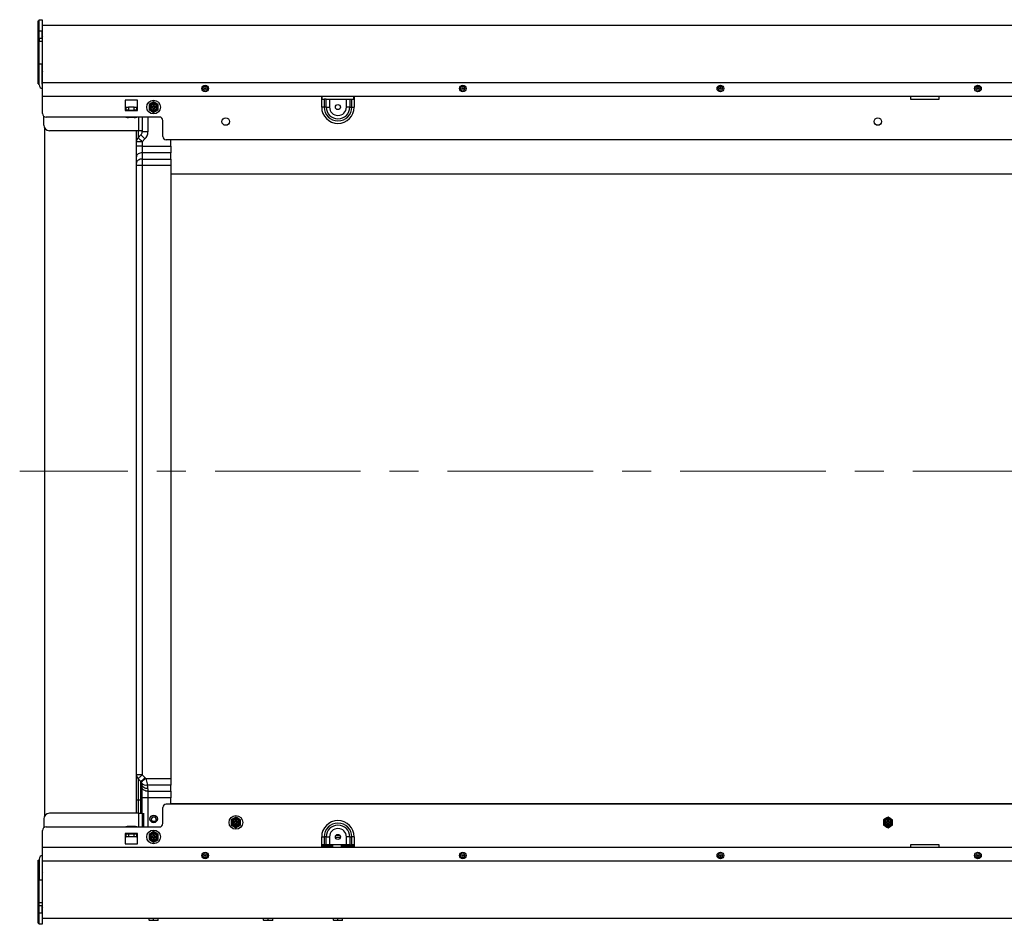
# Model space of a CAD drawing. Units: millimetres. Extents: x 5 to 1184, y 5 to 836.
# Drawn here: x 283 to 369, y 493 to 572 of the extents above; entities that cross this region are included whole.
import ezdxf

# ---------------------------------------------------------------- set-up
doc = ezdxf.new("R2010")
doc.units = ezdxf.units.MM
doc.linetypes.add('CENTERX2', pattern=[20.32, 12.7, -2.54, 2.54, -2.54])

msp = doc.modelspace()

# ---------------------------------------------------------------- linework, layer by layer
at = {"color": 7, "linetype": 'Continuous', "lineweight": 25}
for p, q in [((284.883, 571.695), (284.983, 571.695)), ((284.883, 570.695), (284.883, 571.695)), ((284.983, 571.795), (285.243, 571.795)), ((284.983, 570.795), (284.983, 571.795)), ((285.243, 571.795), (285.243, 570.795)), ((452.103, 571.295), (285.283, 571.295)), ((285.283, 566.295), (285.283, 571.295)), ((284.883, 570.695), (284.983, 570.695)), ((284.883, 569.815), (284.883, 570.695)), ((285.243, 570.795), (284.983, 570.795)), ((284.983, 570.175), (284.983, 570.795)), ((285.243, 570.175), (285.243, 570.795)), ((284.883, 569.815), (284.983, 569.815)), ((284.883, 567.815), (284.883, 569.815)), ((284.983, 570.175), (285.283, 570.175)), ((284.983, 570.175), (284.983, 569.915)), ((284.983, 569.915), (285.243, 569.915)), ((284.983, 567.915), (284.983, 569.915)), ((285.243, 569.915), (285.243, 567.915)), ((285.243, 569.915), (285.283, 569.915)), ((284.883, 567.815), (284.983, 567.815)), ((284.883, 566.195), (284.883, 567.815)), ((285.243, 567.915), (284.983, 567.915)), ((284.983, 566.095), (284.983, 567.915)), ((285.243, 566.155), (285.243, 567.915)), ((284.883, 566.195), (284.983, 566.195)), ((285.283, 565.095), (285.283, 566.295)), ((452.103, 565.095), (285.283, 565.095)), ((285.283, 563.595), (285.283, 565.095)), ((309.659, 564.165), (309.659, 565.095)), ((309.683, 565.095), (309.683, 564.865)), ((312.483, 564.865), (312.483, 565.095)), ((312.508, 565.095), (312.508, 564.165)), ((361.083, 565.095), (361.083, 564.865)), ((363.583, 564.865), (363.583, 565.095)), ((292.483, 564.765), (292.483, 563.865)), ((293.583, 564.765), (292.483, 564.765)), ((293.583, 564.695), (293.513, 564.765)), ((293.583, 563.865), (293.583, 564.765)), ((294.983, 564.627), (294.783, 564.511)), ((294.783, 564.215), (294.783, 564.115)), ((294.833, 564.215), (294.783, 564.215)), ((294.819, 564.179), (294.783, 564.215)), ((294.833, 564.179), (294.819, 564.179)), ((294.819, 564.179), (294.819, 564.15)), ((294.833, 564.179), (294.833, 564.215)), ((294.969, 564.329), (294.933, 564.365)), ((295.033, 564.365), (294.933, 564.365)), ((294.933, 564.365), (294.933, 564.315)), ((294.969, 564.315), (294.933, 564.315)), ((294.998, 564.329), (294.969, 564.329)), ((294.969, 564.329), (294.969, 564.315)), ((294.998, 564.329), (295.033, 564.365)), ((294.998, 564.315), (294.998, 564.329)), ((294.998, 564.315), (295.033, 564.315)), ((295.033, 564.315), (295.033, 564.365)), ((295.133, 564.179), (295.133, 564.215)), ((295.183, 564.215), (295.133, 564.215)), ((295.148, 564.179), (295.133, 564.179)), ((295.148, 564.179), (295.183, 564.215)), ((295.148, 564.15), (295.148, 564.179)), ((295.383, 564.396), (295.183, 564.511)), ((295.183, 564.115), (295.183, 564.215)), ((309.871, 564.165), (309.659, 564.165)), ((309.683, 564.865), (309.871, 564.865)), ((309.871, 564.865), (309.871, 564.165)), ((310.05, 564.865), (309.871, 564.865)), ((310.05, 564.165), (309.871, 564.165)), ((310.05, 564.165), (310.05, 564.865)), ((310.05, 564.865), (310.347, 564.865)), ((310.05, 564.165), (310.347, 564.165)), ((310.347, 564.865), (310.347, 564.165)), ((310.347, 564.865), (311.819, 564.865)), ((311.819, 564.165), (311.819, 564.865)), ((311.819, 564.865), (312.116, 564.865)), ((312.116, 564.165), (311.819, 564.165)), ((312.116, 564.865), (312.116, 564.165)), ((312.116, 564.865), (312.295, 564.865)), ((312.116, 564.165), (312.295, 564.165)), ((312.295, 564.165), (312.295, 564.865)), ((312.295, 564.865), (312.483, 564.865)), ((312.295, 564.165), (312.508, 564.165)), ((361.083, 564.865), (363.583, 564.865)), ((285.383, 562.595), (285.383, 563.371)), ((292.483, 564.145), (292.583, 564.145)), ((292.483, 563.865), (293.583, 563.865)), ((292.583, 563.885), (292.583, 564.145)), ((292.583, 564.145), (292.783, 564.145)), ((292.783, 563.885), (292.583, 563.885)), ((292.783, 564.145), (292.783, 563.885)), ((293.283, 564.145), (292.783, 564.145)), ((292.783, 563.885), (293.283, 563.885)), ((293.283, 563.885), (293.283, 564.145)), ((293.283, 564.145), (293.483, 564.145)), ((293.483, 563.885), (293.283, 563.885)), ((293.483, 564.145), (293.483, 563.885)), ((293.483, 564.145), (293.583, 564.145)), ((293.483, 563.865), (293.483, 563.885)), ((294.583, 563.934), (294.783, 563.818)), ((294.819, 564.15), (294.783, 564.115)), ((294.783, 564.115), (294.833, 564.115)), ((294.819, 564.15), (294.833, 564.15)), ((294.833, 564.15), (294.833, 564.115)), ((294.969, 564.015), (294.933, 564.015)), ((294.933, 564.015), (294.933, 563.965)), ((294.969, 564), (294.933, 563.965)), ((294.933, 563.965), (295.033, 563.965)), ((294.969, 564.015), (294.969, 564)), ((294.969, 564), (294.998, 564)), ((294.983, 563.703), (295.183, 563.818)), ((294.998, 564.015), (295.033, 564.015)), ((294.998, 564), (294.998, 564.015)), ((294.998, 564), (295.033, 563.965)), ((295.033, 563.965), (295.033, 564.015)), ((295.133, 564.15), (295.133, 564.115)), ((295.133, 564.15), (295.148, 564.15)), ((295.133, 564.115), (295.183, 564.115)), ((295.148, 564.15), (295.183, 564.115)), ((295.483, 563.295), (285.583, 563.295)), ((293.283, 563.245), (292.783, 563.245)), ((293.483, 563.286), (293.483, 563.295)), ((293.983, 563.295), (293.983, 562.095)), ((295.783, 561.595), (295.783, 562.995)), ((285.483, 502.295), (285.483, 562.295)), ((293.683, 562.095), (285.883, 562.095)), ((293.483, 561.138), (293.483, 562.095)), ((293.63, 561.491), (293.872, 561.733)), ((293.983, 562.095), (293.683, 562.095)), ((293.983, 562.002), (293.983, 562.095)), ((294.483, 562.002), (293.983, 562.002)), ((293.983, 561.138), (293.483, 561.138)), ((293.483, 560.746), (293.483, 561.138)), ((293.983, 560.746), (293.483, 560.746)), ((293.483, 559.827), (293.483, 560.746)), ((294.226, 561.38), (293.983, 561.138)), ((293.983, 561.138), (293.983, 560.746)), ((293.983, 560.746), (293.983, 560.18)), ((293.983, 560.746), (296.483, 560.746)), ((415.183, 561.295), (296.083, 561.295)), ((296.483, 560.746), (296.483, 561.295)), ((296.483, 560.746), (296.483, 560.18)), ((293.983, 560.18), (293.983, 559.629)), ((296.483, 560.18), (293.983, 560.18)), ((296.483, 559.629), (296.483, 560.18)), ((293.483, 559.275), (293.483, 559.827)), ((293.483, 559.063), (293.483, 559.275)), ((293.983, 559.063), (293.483, 559.063)), ((293.483, 505.852), (293.483, 559.063)), ((293.983, 559.629), (293.983, 559.063)), ((293.983, 559.629), (296.483, 559.629)), ((293.983, 559.063), (293.983, 505.852)), ((296.483, 559.063), (293.983, 559.063)), ((296.483, 559.629), (296.483, 559.063)), ((296.483, 559.063), (296.483, 505.526)), ((293.983, 505.852), (293.483, 505.852)), ((293.483, 503.645), (293.483, 505.852)), ((293.983, 505.852), (294.226, 505.61)), ((293.872, 505.256), (293.63, 505.498)), ((293.63, 505.498), (293.63, 503.645)), ((293.872, 503.645), (293.872, 505.256)), ((293.983, 504.763), (293.983, 504.987)), ((294.299, 505.526), (296.483, 505.526)), ((296.483, 504.96), (294.42, 504.96)), ((296.483, 505.526), (296.483, 504.96)), ((296.483, 504.409), (296.483, 504.96)), ((293.983, 503.843), (293.983, 504.763)), ((294.483, 504.634), (294.483, 504.409)), ((294.483, 504.409), (296.483, 504.409)), ((294.483, 504.409), (294.483, 503.843)), ((296.483, 504.409), (296.483, 503.843)), ((293.63, 503.645), (293.483, 503.645)), ((293.483, 502.495), (293.483, 503.645)), ((293.872, 503.645), (293.63, 503.645)), ((293.872, 503.645), (293.983, 503.645)), ((294.483, 503.843), (293.983, 503.843)), ((293.983, 502.495), (293.983, 503.843)), ((296.483, 503.843), (294.483, 503.843)), ((415.183, 503.295), (296.083, 503.295)), ((296.483, 503.295), (296.483, 503.843)), ((296.483, 503.333), (415.183, 503.333)), ((293.683, 502.495), (285.883, 502.495)), ((293.683, 502.495), (293.983, 502.495)), ((293.983, 502.495), (293.983, 501.295)), ((294.103, 502.492), (294.103, 501.295)), ((295.783, 501.595), (295.783, 502.995)), ((285.383, 501.995), (285.383, 501.218)), ((301.768, 501.464), (301.968, 501.348)), ((302.168, 502.157), (301.968, 502.041)), ((301.968, 501.745), (301.968, 501.645)), ((302.018, 501.745), (301.968, 501.745)), ((302.004, 501.709), (301.968, 501.745)), ((302.004, 501.68), (301.968, 501.645)), ((301.968, 501.645), (302.018, 501.645)), ((302.004, 501.709), (302.004, 501.68)), ((302.018, 501.709), (302.004, 501.709)), ((302.004, 501.68), (302.018, 501.68)), ((302.018, 501.709), (302.018, 501.745)), ((302.018, 501.68), (302.018, 501.645)), ((302.218, 501.895), (302.118, 501.895)), ((302.118, 501.895), (302.118, 501.845)), ((302.154, 501.859), (302.118, 501.895)), ((302.154, 501.845), (302.118, 501.845)), ((302.154, 501.545), (302.118, 501.545)), ((302.118, 501.545), (302.118, 501.495)), ((302.154, 501.53), (302.118, 501.495)), ((302.118, 501.495), (302.218, 501.495)), ((302.154, 501.859), (302.154, 501.845)), ((302.183, 501.859), (302.154, 501.859)), ((302.154, 501.545), (302.154, 501.53)), ((302.154, 501.53), (302.183, 501.53)), ((302.183, 501.859), (302.218, 501.895)), ((302.183, 501.845), (302.183, 501.859)), ((302.183, 501.845), (302.218, 501.845)), ((302.183, 501.53), (302.183, 501.545)), ((302.183, 501.545), (302.218, 501.545)), ((302.183, 501.53), (302.218, 501.495)), ((302.218, 501.845), (302.218, 501.895)), ((302.218, 501.495), (302.218, 501.545)), ((302.368, 501.745), (302.318, 501.745)), ((302.318, 501.709), (302.318, 501.745)), ((302.333, 501.709), (302.318, 501.709)), ((302.318, 501.68), (302.318, 501.645)), ((302.318, 501.68), (302.333, 501.68)), ((302.318, 501.645), (302.368, 501.645)), ((302.333, 501.709), (302.368, 501.745)), ((302.333, 501.68), (302.333, 501.709)), ((302.333, 501.68), (302.368, 501.645)), ((302.568, 501.926), (302.368, 502.041)), ((302.368, 501.645), (302.368, 501.745)), ((358.728, 501.464), (358.928, 501.348)), ((359.128, 502.157), (358.928, 502.041)), ((358.928, 501.745), (358.928, 501.645)), ((358.978, 501.745), (358.928, 501.745)), ((358.964, 501.709), (358.928, 501.745)), ((358.964, 501.68), (358.928, 501.645)), ((358.928, 501.645), (358.978, 501.645)), ((358.978, 501.709), (358.964, 501.709)), ((358.964, 501.709), (358.964, 501.68)), ((358.964, 501.68), (358.978, 501.68)), ((358.978, 501.709), (358.978, 501.745)), ((358.978, 501.68), (358.978, 501.645)), ((359.178, 501.895), (359.078, 501.895)), ((359.078, 501.895), (359.078, 501.845)), ((359.114, 501.859), (359.078, 501.895)), ((359.114, 501.845), (359.078, 501.845)), ((359.078, 501.545), (359.078, 501.495)), ((359.114, 501.545), (359.078, 501.545)), ((359.114, 501.53), (359.078, 501.495)), ((359.078, 501.495), (359.178, 501.495)), ((359.114, 501.859), (359.114, 501.845)), ((359.143, 501.859), (359.114, 501.859)), ((359.114, 501.545), (359.114, 501.53)), ((359.114, 501.53), (359.143, 501.53)), ((359.143, 501.859), (359.178, 501.895)), ((359.143, 501.845), (359.143, 501.859)), ((359.143, 501.845), (359.178, 501.845)), ((359.143, 501.545), (359.178, 501.545)), ((359.143, 501.53), (359.143, 501.545)), ((359.143, 501.53), (359.178, 501.495)), ((359.178, 501.845), (359.178, 501.895)), ((359.178, 501.495), (359.178, 501.545)), ((359.328, 501.745), (359.278, 501.745)), ((359.278, 501.709), (359.278, 501.745)), ((359.293, 501.709), (359.278, 501.709)), ((359.278, 501.68), (359.278, 501.645)), ((359.278, 501.68), (359.293, 501.68)), ((359.278, 501.645), (359.328, 501.645)), ((359.293, 501.709), (359.328, 501.745)), ((359.293, 501.68), (359.293, 501.709)), ((359.293, 501.68), (359.328, 501.645)), ((359.528, 501.926), (359.328, 502.041)), ((359.328, 501.645), (359.328, 501.745)), ((285.283, 499.495), (285.283, 500.995)), ((285.583, 501.295), (295.483, 501.295)), ((292.483, 500.725), (292.483, 499.825)), ((293.583, 500.725), (292.483, 500.725)), ((292.583, 500.445), (292.583, 500.705)), ((292.583, 500.705), (292.783, 500.705)), ((293.283, 501.345), (292.783, 501.345)), ((292.783, 500.705), (292.783, 500.445)), ((292.783, 500.705), (293.283, 500.705)), ((293.283, 500.445), (293.283, 500.705)), ((293.283, 500.705), (293.483, 500.705)), ((293.483, 501.295), (293.483, 501.303)), ((293.483, 500.705), (293.483, 500.725)), ((293.483, 500.705), (293.483, 500.445)), ((293.583, 499.825), (293.583, 500.725)), ((294.983, 500.887), (294.783, 500.771)), ((295.033, 500.625), (294.933, 500.625)), ((294.933, 500.625), (294.933, 500.575)), ((294.969, 500.589), (294.933, 500.625)), ((294.969, 500.575), (294.933, 500.575)), ((294.998, 500.589), (294.969, 500.589)), ((294.969, 500.589), (294.969, 500.575)), ((294.998, 500.589), (295.033, 500.625)), ((294.998, 500.575), (294.998, 500.589)), ((294.998, 500.575), (295.033, 500.575)), ((295.033, 500.575), (295.033, 500.625)), ((295.383, 500.656), (295.183, 500.771)), ((302.168, 501.233), (302.368, 501.348)), ((311.266, 500.547), (310.901, 500.547)), ((311.261, 500.555), (310.906, 500.555)), ((311.261, 500.554), (310.906, 500.554)), ((311.255, 500.562), (310.911, 500.562)), ((359.128, 501.233), (359.328, 501.348)), ((292.483, 500.445), (292.583, 500.445)), ((292.483, 499.825), (293.583, 499.825)), ((292.783, 500.445), (292.583, 500.445)), ((293.283, 500.445), (292.783, 500.445)), ((293.483, 500.445), (293.283, 500.445)), ((293.483, 500.445), (293.583, 500.445)), ((293.513, 499.825), (293.583, 499.895)), ((294.583, 500.194), (294.783, 500.078)), ((294.819, 500.439), (294.783, 500.475)), ((294.833, 500.475), (294.783, 500.475)), ((294.783, 500.475), (294.783, 500.375)), ((294.819, 500.41), (294.783, 500.375)), ((294.783, 500.375), (294.833, 500.375)), ((294.833, 500.439), (294.819, 500.439)), ((294.819, 500.439), (294.819, 500.41)), ((294.819, 500.41), (294.833, 500.41)), ((294.833, 500.439), (294.833, 500.475)), ((294.833, 500.41), (294.833, 500.375)), ((294.969, 500.275), (294.933, 500.275)), ((294.933, 500.275), (294.933, 500.225)), ((294.969, 500.26), (294.933, 500.225)), ((294.933, 500.225), (295.033, 500.225)), ((294.969, 500.275), (294.969, 500.26)), ((294.969, 500.26), (294.998, 500.26)), ((294.983, 499.963), (295.183, 500.078)), ((294.998, 500.275), (295.033, 500.275)), ((294.998, 500.26), (294.998, 500.275)), ((294.998, 500.26), (295.033, 500.225)), ((295.033, 500.225), (295.033, 500.275)), ((295.133, 500.439), (295.133, 500.475)), ((295.183, 500.475), (295.133, 500.475)), ((295.148, 500.439), (295.133, 500.439)), ((295.133, 500.41), (295.133, 500.375)), ((295.133, 500.41), (295.148, 500.41)), ((295.133, 500.375), (295.183, 500.375)), ((295.148, 500.439), (295.183, 500.475)), ((295.148, 500.41), (295.148, 500.439)), ((295.148, 500.41), (295.183, 500.375)), ((295.183, 500.375), (295.183, 500.475)), ((309.659, 500.425), (309.871, 500.425)), ((309.659, 499.495), (309.659, 500.425)), ((309.683, 499.725), (309.683, 499.495)), ((309.871, 499.725), (309.683, 499.725)), ((309.871, 500.425), (309.871, 499.725)), ((310.05, 500.425), (309.871, 500.425)), ((310.05, 499.725), (309.871, 499.725)), ((310.05, 500.425), (310.347, 500.425)), ((310.05, 499.725), (310.05, 500.425)), ((310.347, 499.725), (310.05, 499.725)), ((310.347, 500.425), (310.347, 499.725)), ((311.819, 499.725), (310.347, 499.725)), ((310.603, 499.725), (310.603, 499.495)), ((311.297, 500.373), (310.869, 500.373)), ((311.295, 500.366), (310.871, 500.366)), ((311.403, 499.495), (311.403, 499.725)), ((312.116, 500.425), (311.819, 500.425)), ((311.819, 499.725), (311.819, 500.425)), ((312.116, 499.725), (311.819, 499.725)), ((312.116, 500.425), (312.116, 499.725)), ((312.116, 500.425), (312.295, 500.425)), ((312.116, 499.725), (312.295, 499.725)), ((312.295, 499.725), (312.295, 500.425)), ((312.508, 500.425), (312.295, 500.425)), ((312.483, 499.725), (312.295, 499.725)), ((312.483, 499.495), (312.483, 499.725)), ((312.508, 500.425), (312.508, 499.495)), ((363.583, 499.725), (361.083, 499.725)), ((361.083, 499.725), (361.083, 499.495)), ((363.583, 499.495), (363.583, 499.725)), ((452.103, 499.495), (285.283, 499.495)), ((285.283, 498.295), (285.283, 499.495)), ((309.683, 499.655), (310.603, 499.655)), ((309.683, 499.575), (310.603, 499.575)), ((311.403, 499.655), (312.483, 499.655)), ((311.403, 499.575), (312.483, 499.575)), ((284.883, 498.395), (284.983, 498.395)), ((284.883, 496.775), (284.883, 498.395)), ((284.983, 498.495), (284.983, 496.675)), ((285.243, 498.435), (285.243, 496.675)), ((285.283, 493.295), (285.283, 498.295)), ((284.883, 496.775), (284.983, 496.775)), ((284.883, 494.775), (284.883, 496.775)), ((284.983, 496.675), (285.243, 496.675)), ((284.983, 494.675), (284.983, 496.675)), ((285.243, 496.675), (285.243, 494.675)), ((284.883, 494.775), (284.983, 494.775)), ((284.883, 493.895), (284.883, 494.775)), ((285.243, 494.675), (284.983, 494.675)), ((284.983, 494.415), (284.983, 494.675)), ((285.283, 494.675), (285.243, 494.675)), ((284.883, 493.895), (284.983, 493.895)), ((284.883, 492.895), (284.883, 493.895)), ((285.283, 494.415), (284.983, 494.415)), ((284.983, 493.795), (284.983, 494.415)), ((284.983, 493.795), (285.243, 493.795)), ((284.983, 492.795), (284.983, 493.795)), ((285.243, 493.795), (285.243, 494.415)), ((285.243, 493.795), (285.243, 492.795)), ((284.883, 492.895), (284.983, 492.895)), ((285.243, 492.795), (284.983, 492.795)), ((452.103, 493.295), (285.283, 493.295)), ((294.583, 493.15), (294.583, 493.295)), ((294.783, 493.115), (294.583, 493.115)), ((294.983, 493.15), (294.783, 493.115)), ((295.183, 493.115), (294.783, 493.115)), ((294.983, 493.15), (294.983, 493.295)), ((295.383, 493.15), (295.183, 493.115)), ((295.383, 493.115), (295.183, 493.115)), ((295.383, 493.15), (295.383, 493.295)), ((304.583, 493.15), (304.583, 493.295)), ((304.783, 493.115), (304.583, 493.115)), ((304.983, 493.15), (304.783, 493.115)), ((305.183, 493.115), (304.783, 493.115)), ((304.983, 493.15), (304.983, 493.295)), ((305.383, 493.15), (305.183, 493.115)), ((305.383, 493.115), (305.183, 493.115)), ((305.383, 493.15), (305.383, 493.295)), ((310.683, 493.15), (310.683, 493.277)), ((310.883, 493.115), (310.683, 493.115)), ((311.083, 493.15), (310.883, 493.115)), ((311.283, 493.115), (310.883, 493.115)), ((311.083, 493.15), (311.083, 493.295)), ((311.483, 493.15), (311.283, 493.115)), ((311.483, 493.115), (311.283, 493.115)), ((311.483, 493.15), (311.483, 493.277))]:
    msp.add_line(p, q, dxfattribs=at)
at = {"color": 8, "linetype": 'Continuous', "lineweight": 25}
for p, q in [((452.103, 566.295), (285.283, 566.295)), ((293.683, 562.095), (293.683, 563.295)), ((294.483, 563.295), (294.483, 562.002)), ((293.63, 562.095), (293.63, 561.491)), ((296.483, 558.323), (415.183, 558.323)), ((293.63, 503.645), (293.63, 502.495)), ((293.872, 502.495), (293.872, 503.645)), ((294.483, 503.843), (294.483, 501.295)), ((293.683, 501.295), (293.683, 502.495)), ((452.103, 498.295), (285.283, 498.295))]:
    msp.add_line(p, q, dxfattribs=at)
at = {"color": 7, "linetype": 'CENTERX2', "lineweight": 18}
msp.add_line((455.283, 532.355), (283.283, 532.355), dxfattribs=at)
at = {"color": 7, "linetype": 'Continuous', "lineweight": 25, "flags": 128}
for points in [[(294.226, 561.38), (294.157, 561.449), (294.09, 561.515), (294.029, 561.576), (293.976, 561.63), (293.932, 561.674), (293.899, 561.706), (293.879, 561.727), (293.872, 561.733)], [(293.983, 561.138), (293.914, 561.207), (293.848, 561.273), (293.787, 561.334), (293.733, 561.388), (293.689, 561.432), (293.657, 561.464), (293.637, 561.484), (293.63, 561.491)], [(293.983, 560.18), (293.886, 560.174), (293.792, 560.153), (293.706, 560.121), (293.63, 560.077), (293.568, 560.023), (293.521, 559.962), (293.493, 559.896), (293.483, 559.827)], [(293.983, 559.629), (293.886, 559.622), (293.792, 559.602), (293.706, 559.569), (293.63, 559.525), (293.568, 559.472), (293.521, 559.411), (293.493, 559.344), (293.483, 559.275)], [(293.983, 505.852), (293.914, 505.783), (293.848, 505.716), (293.787, 505.655), (293.733, 505.602), (293.689, 505.558), (293.657, 505.525), (293.637, 505.505), (293.63, 505.498)], [(294.226, 505.61), (294.157, 505.541), (294.09, 505.474), (294.029, 505.413), (293.976, 505.36), (293.932, 505.316), (293.899, 505.283), (293.879, 505.263), (293.872, 505.256)], [(294.299, 505.526), (294.222, 505.466), (294.148, 505.409), (294.08, 505.356), (294.02, 505.31), (293.97, 505.271), (293.934, 505.243), (293.911, 505.226), (293.904, 505.22)], [(294.483, 504.634), (294.386, 504.64), (294.292, 504.661), (294.206, 504.693), (294.13, 504.737), (294.068, 504.791), (294.021, 504.852), (293.993, 504.918), (293.983, 504.987)], [(294.483, 504.409), (294.386, 504.416), (294.292, 504.436), (294.206, 504.469), (294.13, 504.513), (294.068, 504.566), (294.021, 504.627), (293.993, 504.694), (293.983, 504.763)]]:
    msp.add_lwpolyline(points, dxfattribs=at)
at = {"color": 7, "linetype": 'Continuous', "lineweight": 25}
for centre, radius in [((299.483, 565.795), 0.29), ((299.483, 565.795), 0.178), ((321.983, 565.795), 0.29), ((321.983, 565.795), 0.178), ((344.483, 565.795), 0.29), ((344.483, 565.795), 0.178), ((366.983, 565.795), 0.29), ((366.983, 565.795), 0.178), ((299.483, 565.795), 0.051), ((321.983, 565.795), 0.051), ((344.483, 565.795), 0.051), ((366.983, 565.795), 0.051), ((294.983, 564.165), 0.6), ((294.983, 564.165), 0.325), ((294.983, 564.165), 0.279), ((311.083, 564.165), 0.22), ((301.278, 562.895), 0.325), ((358.238, 562.895), 0.325), ((294.983, 501.995), 0.325), ((302.168, 501.695), 0.6), ((294.993, 501.977), 0.21), ((302.168, 501.695), 0.325), ((302.168, 501.695), 0.279), ((359.128, 501.695), 0.325), ((359.128, 501.695), 0.279), ((294.983, 500.425), 0.6), ((294.983, 500.425), 0.325), ((294.983, 500.425), 0.279), ((311.083, 500.425), 0.22), ((299.483, 498.795), 0.29), ((299.483, 498.795), 0.178), ((299.483, 498.795), 0.051), ((321.983, 498.795), 0.29), ((321.983, 498.795), 0.178), ((321.983, 498.795), 0.051), ((344.483, 498.795), 0.29), ((344.483, 498.795), 0.178), ((344.483, 498.795), 0.051), ((366.983, 498.795), 0.29), ((366.983, 498.795), 0.178), ((366.983, 498.795), 0.051)]:
    msp.add_circle(centre, radius, dxfattribs=at)
for centre, radius, start, end in [((285.543, 570.469), 0.3, 180, 209.92643), ((285.543, 567.12), 0.3, 150.07357, 180), ((285.283, 566.095), 0.3, 180, 270), ((285.343, 566.155), 0.1, 180, 233.1301), ((294.983, 564.165), 0.4, 120, 180), ((294.983, 564.165), 0.4, 180, 240), ((294.983, 564.165), 0.4, 60, 120), ((294.833, 564.315), 0.1, 270, 0), ((294.833, 564.315), 0.135, 270, 0), ((295.133, 564.315), 0.135, 180, 270), ((295.133, 564.315), 0.1, 180, 270), ((294.983, 564.165), 0.4, 0, 60), ((294.983, 564.165), 0.4, 300, 0), ((311.083, 564.165), 1.424, 180, 0), ((311.083, 564.165), 1.212, 180, 0), ((311.083, 564.165), 1.033, 180, 0), ((311.083, 564.165), 0.736, 180, 0), ((285.583, 563.595), 0.3, 180, 270), ((294.983, 564.165), 0.4, 240, 300), ((294.833, 564.015), 0.135, 0, 90), ((294.833, 564.015), 0.1, 0, 90), ((295.133, 564.015), 0.135, 90, 180), ((295.133, 564.015), 0.1, 90, 180), ((285.883, 562.595), 0.5, 180, 270), ((292.783, 563.745), 0.5, 244.15807, 270), ((293.283, 563.745), 0.5, 270, 295.84193), ((295.483, 562.995), 0.3, 0, 90), ((293.603, 562.002), 0.38, 315, 0), ((293.603, 562.002), 0.88, 315, 0), ((296.083, 561.595), 0.3, 180, 270), ((293.983, 561.138), 0.5, 135, 180), ((293.983, 505.852), 0.5, 180, 225), ((293.603, 504.987), 0.38, 37.75171, 45), ((294.293, 505.333), 0.394, 211.27098, 288.95175), ((293.603, 504.987), 0.38, 0, 21.78852), ((293.603, 504.987), 0.88, 37.75171, 45), ((293.603, 504.634), 0.88, 0, 21.78852), ((296.083, 502.995), 0.3, 90, 180), ((285.883, 501.995), 0.5, 90, 180), ((294.993, 501.962), 0.21, 89.8931, 177.9781), ((294.994, 501.962), 0.21, 2.02186, 90.10689), ((295.483, 501.595), 0.3, 270, 0), ((302.168, 501.695), 0.4, 120, 180), ((302.168, 501.695), 0.4, 180, 240), ((302.168, 501.695), 0.4, 60, 120), ((302.018, 501.845), 0.1, 270, 0), ((302.018, 501.845), 0.135, 270, 0), ((302.018, 501.545), 0.135, 0, 90), ((302.018, 501.545), 0.1, 0, 90), ((302.318, 501.845), 0.135, 180, 270), ((302.318, 501.545), 0.135, 90, 180), ((302.318, 501.845), 0.1, 180, 270), ((302.318, 501.545), 0.1, 90, 180), ((302.168, 501.695), 0.4, 0, 60), ((302.168, 501.695), 0.4, 300, 0), ((311.083, 500.425), 1.424, 0, 180), ((311.083, 500.425), 1.212, 0, 180), ((311.083, 500.425), 1.033, 0, 180), ((359.128, 501.695), 0.4, 120, 180), ((359.128, 501.695), 0.4, 180, 240), ((359.128, 501.695), 0.4, 60, 120), ((358.978, 501.845), 0.1, 270, 0), ((358.978, 501.845), 0.135, 270, 0), ((358.978, 501.545), 0.135, 0, 90), ((358.978, 501.545), 0.1, 0, 90), ((359.278, 501.845), 0.135, 180, 270), ((359.278, 501.545), 0.135, 90, 180), ((359.278, 501.845), 0.1, 180, 270), ((359.278, 501.545), 0.1, 90, 180), ((359.128, 501.695), 0.4, 0, 60), ((359.128, 501.695), 0.4, 300, 0), ((285.583, 500.995), 0.3, 90, 180), ((292.783, 500.845), 0.5, 90, 115.84193), ((293.283, 500.845), 0.5, 64.15807, 90), ((294.983, 500.425), 0.4, 120, 180), ((294.983, 500.425), 0.4, 60, 120), ((294.833, 500.575), 0.1, 270, 0), ((294.833, 500.575), 0.135, 270, 0), ((295.133, 500.575), 0.135, 180, 270), ((295.133, 500.575), 0.1, 180, 270), ((294.983, 500.425), 0.4, 0, 60), ((302.168, 501.695), 0.4, 240, 300), ((311.083, 500.425), 0.736, 0, 180), ((359.128, 501.695), 0.4, 240, 300), ((294.983, 500.425), 0.4, 180, 240), ((294.983, 500.425), 0.4, 240, 300), ((294.833, 500.275), 0.135, 0, 90), ((294.833, 500.275), 0.1, 0, 90), ((295.133, 500.275), 0.135, 90, 180), ((295.133, 500.275), 0.1, 90, 180), ((294.983, 500.425), 0.4, 300, 0), ((285.283, 498.495), 0.3, 90, 180), ((285.343, 498.435), 0.1, 126.8699, 180), ((285.543, 497.469), 0.3, 180, 209.92643), ((285.543, 494.12), 0.3, 150.07357, 180)]:
    msp.add_arc(centre, radius, start, end, dxfattribs=at)
for points, knots in [([(294.783, 564.511), (294.779, 564.508), (294.711, 564.469), (294.645, 564.431), (294.583, 564.396)], [0, 0, 0, 0, 0.070182, 1, 1, 1, 1]), ([(294.583, 564.396), (294.583, 564.34), (294.583, 564.264), (294.583, 564.186), (294.583, 564.165)], [0, 0, 0, 0, 0.731359, 1, 1, 1, 1]), ([(294.583, 564.165), (294.583, 564.107), (294.583, 564.028), (294.583, 563.953), (294.583, 563.934)], [0, 0, 0, 0, 0.742442, 1, 1, 1, 1]), ([(295.183, 564.511), (295.179, 564.514), (295.111, 564.553), (295.045, 564.591), (294.983, 564.627)], [0, 0, 0, 0, 0.070188, 1, 1, 1, 1]), ([(295.383, 564.165), (295.383, 564.186), (295.383, 564.264), (295.383, 564.34), (295.383, 564.396)], [0, 0, 0, 0, 0.268641, 1, 1, 1, 1]), ([(295.383, 563.934), (295.383, 563.953), (295.383, 564.028), (295.383, 564.107), (295.383, 564.165)], [0, 0, 0, 0, 0.257558, 1, 1, 1, 1]), ([(294.783, 563.818), (294.788, 563.816), (294.856, 563.777), (294.922, 563.738), (294.983, 563.703)], [0, 0, 0, 0, 0.070187, 1, 1, 1, 1]), ([(295.183, 563.818), (295.188, 563.821), (295.256, 563.86), (295.322, 563.898), (295.383, 563.934)], [0, 0, 0, 0, 0.070181, 1, 1, 1, 1]), ([(293.956, 505.128), (293.952, 505.138), (293.946, 505.153), (293.93, 505.181), (293.918, 505.201), (293.909, 505.213), (293.904, 505.22)], [0, 0, 0, 0, 0.472346, 0.694131, 0.829129, 1, 1, 1, 1]), ([(294.299, 505.526), (294.311, 505.485), (294.344, 505.365), (294.388, 505.16), (294.41, 505.028), (294.42, 504.96)], [0, 0, 0, 0, 0.199552, 0.586684, 1, 1, 1, 1]), ([(301.968, 502.041), (301.964, 502.038), (301.896, 501.999), (301.83, 501.961), (301.768, 501.926)], [0, 0, 0, 0, 0.070186, 1, 1, 1, 1]), ([(301.768, 501.926), (301.768, 501.87), (301.768, 501.794), (301.768, 501.716), (301.768, 501.695)], [0, 0, 0, 0, 0.731368, 1, 1, 1, 1]), ([(301.768, 501.695), (301.768, 501.637), (301.768, 501.558), (301.768, 501.483), (301.768, 501.464)], [0, 0, 0, 0, 0.742445, 1, 1, 1, 1]), ([(302.368, 502.041), (302.364, 502.044), (302.296, 502.083), (302.23, 502.121), (302.168, 502.157)], [0, 0, 0, 0, 0.070181, 1, 1, 1, 1]), ([(302.368, 501.348), (302.373, 501.351), (302.441, 501.39), (302.507, 501.428), (302.568, 501.464)], [0, 0, 0, 0, 0.070183, 1, 1, 1, 1]), ([(302.568, 501.695), (302.568, 501.716), (302.568, 501.794), (302.568, 501.87), (302.568, 501.926)], [0, 0, 0, 0, 0.268632, 1, 1, 1, 1]), ([(302.568, 501.464), (302.568, 501.483), (302.568, 501.558), (302.568, 501.637), (302.568, 501.695)], [0, 0, 0, 0, 0.257555, 1, 1, 1, 1]), ([(358.928, 502.041), (358.924, 502.038), (358.856, 501.999), (358.79, 501.961), (358.728, 501.926)], [0, 0, 0, 0, 0.070195, 1, 1, 1, 1]), ([(358.728, 501.926), (358.728, 501.87), (358.728, 501.794), (358.728, 501.716), (358.728, 501.695)], [0, 0, 0, 0, 0.731368, 1, 1, 1, 1]), ([(358.728, 501.695), (358.728, 501.637), (358.728, 501.558), (358.728, 501.483), (358.728, 501.464)], [0, 0, 0, 0, 0.742445, 1, 1, 1, 1]), ([(359.328, 502.041), (359.324, 502.044), (359.256, 502.083), (359.19, 502.121), (359.128, 502.157)], [0, 0, 0, 0, 0.070188, 1, 1, 1, 1]), ([(359.328, 501.348), (359.333, 501.351), (359.401, 501.39), (359.467, 501.428), (359.528, 501.464)], [0, 0, 0, 0, 0.07019, 1, 1, 1, 1]), ([(359.528, 501.695), (359.528, 501.716), (359.528, 501.794), (359.528, 501.87), (359.528, 501.926)], [0, 0, 0, 0, 0.268632, 1, 1, 1, 1]), ([(359.528, 501.464), (359.528, 501.483), (359.528, 501.558), (359.528, 501.637), (359.528, 501.695)], [0, 0, 0, 0, 0.257555, 1, 1, 1, 1]), ([(294.783, 500.771), (294.779, 500.768), (294.711, 500.729), (294.645, 500.691), (294.583, 500.656)], [0, 0, 0, 0, 0.070182, 1, 1, 1, 1]), ([(294.583, 500.656), (294.583, 500.636), (294.583, 500.561), (294.583, 500.483), (294.583, 500.425)], [0, 0, 0, 0, 0.257558, 1, 1, 1, 1]), ([(295.183, 500.771), (295.179, 500.774), (295.111, 500.813), (295.045, 500.851), (294.983, 500.887)], [0, 0, 0, 0, 0.070188, 1, 1, 1, 1]), ([(295.383, 500.425), (295.383, 500.483), (295.383, 500.561), (295.383, 500.636), (295.383, 500.656)], [0, 0, 0, 0, 0.742442, 1, 1, 1, 1]), ([(301.968, 501.348), (301.973, 501.346), (302.041, 501.307), (302.107, 501.268), (302.168, 501.233)], [0, 0, 0, 0, 0.070189, 1, 1, 1, 1]), ([(358.928, 501.348), (358.933, 501.346), (359.001, 501.307), (359.067, 501.268), (359.128, 501.233)], [0, 0, 0, 0, 0.070196, 1, 1, 1, 1]), ([(294.583, 500.425), (294.583, 500.404), (294.583, 500.325), (294.583, 500.249), (294.583, 500.194)], [0, 0, 0, 0, 0.268641, 1, 1, 1, 1]), ([(294.783, 500.078), (294.788, 500.076), (294.856, 500.037), (294.922, 499.998), (294.983, 499.963)], [0, 0, 0, 0, 0.070187, 1, 1, 1, 1]), ([(295.183, 500.078), (295.188, 500.081), (295.256, 500.12), (295.322, 500.158), (295.383, 500.194)], [0, 0, 0, 0, 0.070181, 1, 1, 1, 1]), ([(295.383, 500.194), (295.383, 500.249), (295.383, 500.325), (295.383, 500.404), (295.383, 500.425)], [0, 0, 0, 0, 0.731359, 1, 1, 1, 1]), ([(294.783, 493.115), (294.779, 493.115), (294.711, 493.115), (294.645, 493.133), (294.583, 493.15)], [0, 0, 0, 0, 0.0701847, 1, 1, 1, 1]), ([(294.583, 493.15), (294.583, 493.145), (294.583, 493.124), (294.583, 493.119), (294.583, 493.115)], [0, 0, 0, 0, 0.257553, 1, 1, 1, 1]), ([(295.183, 493.115), (295.179, 493.115), (295.111, 493.115), (295.045, 493.133), (294.983, 493.15)], [0, 0, 0, 0, 0.070186, 1, 1, 1, 1]), ([(295.383, 493.115), (295.383, 493.119), (295.383, 493.124), (295.383, 493.145), (295.383, 493.15)], [0, 0, 0, 0, 0.742447, 1, 1, 1, 1]), ([(304.783, 493.115), (304.779, 493.115), (304.711, 493.115), (304.645, 493.133), (304.583, 493.15)], [0, 0, 0, 0, 0.070184, 1, 1, 1, 1]), ([(304.583, 493.15), (304.583, 493.136), (304.583, 493.117), (304.583, 493.115), (304.583, 493.115)], [0, 0, 0, 0, 0.731366, 1, 1, 1, 1]), ([(305.183, 493.115), (305.179, 493.115), (305.111, 493.115), (305.045, 493.133), (304.983, 493.15)], [0, 0, 0, 0, 0.070184, 1, 1, 1, 1]), ([(305.383, 493.115), (305.383, 493.115), (305.383, 493.117), (305.383, 493.136), (305.383, 493.15)], [0, 0, 0, 0, 0.268634, 1, 1, 1, 1]), ([(310.883, 493.115), (310.879, 493.115), (310.811, 493.115), (310.745, 493.133), (310.683, 493.15)], [0, 0, 0, 0, 0.070181, 1, 1, 1, 1]), ([(310.683, 493.15), (310.683, 493.136), (310.683, 493.117), (310.683, 493.115), (310.683, 493.115)], [0, 0, 0, 0, 0.731364, 1, 1, 1, 1]), ([(311.283, 493.115), (311.279, 493.115), (311.211, 493.115), (311.145, 493.133), (311.083, 493.15)], [0, 0, 0, 0, 0.070186, 1, 1, 1, 1]), ([(311.483, 493.115), (311.483, 493.115), (311.483, 493.117), (311.483, 493.136), (311.483, 493.15)], [0, 0, 0, 0, 0.268636, 1, 1, 1, 1])]:
    msp.add_open_spline(points, degree=3, knots=knots, dxfattribs=at)

doc.saveas('drawing.dxf')
